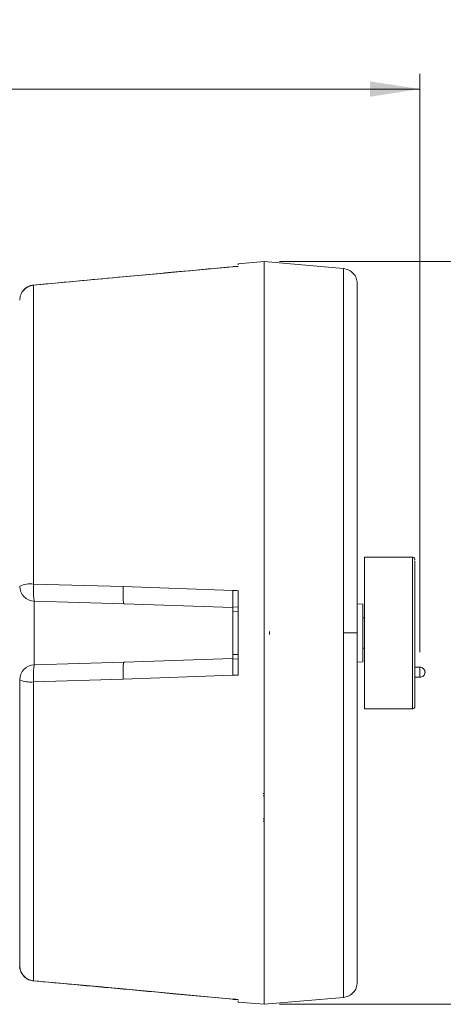
# Model space of a CAD drawing. Units: millimetres. Extents: x 0 to 1260, y 0 to 891.
# Drawn here: x 350 to 434, y 161 to 356 of the extents above; entities that cross this region are included whole.
import ezdxf

# ---------------------------------------------------------------- set-up
doc = ezdxf.new("R2010")
doc.units = ezdxf.units.MM
doc.header["$LTSCALE"] = 3
doc.styles.add('SLDTEXTSTYLE1', font='TXT', dxfattribs={"width": 0.75})
doc.dimstyles.new('SLDDIMSTYLE0', dxfattribs={"dimtxt": 10.5, "dimasz": 9.906, "dimexe": 0, "dimexo": 0.0625, "dimgap": 2.625, "dimtad": 1, "dimdec": 0, "dimrnd": 1e-09, "dimzin": 12, "dimdsep": 46, "dimtxsty": 'SLDTEXTSTYLE1', "dimsah": 1, "dimcen": 0.09, "dimadec": 0, "dimazin": 3, "dimtfac": 1, "dimtdec": 0, "dimtofl": 0, "dimtmove": 0, "dimatfit": 3, "dimfxl": 0, "dimfrac": 2, "dimtolj": 1, "dimtzin": 12, "dimarcsym": 0})

# ---------------------------------------------------------------- blocks, each defined once
blk = doc.blocks.new('_D_3')
at = {"color": 7, "linetype": 'Continuous', "lineweight": 0}
for p, q in [((401.5, 308.03), (463.3, 308.03)), ((460.3, 308.03), (460.3, 161.1)), ((401.5, 161.1), (463.3, 161.1))]:
    blk.add_line(p, q, dxfattribs=at)
for points in [[(460.3, 308.03), (458.77, 298.13), (461.82, 298.13)], [(460.3, 161.1), (461.82, 171), (458.77, 171)]]:
    blk.add_solid(points, dxfattribs=at)
at = {"color": 7, "linetype": 'Continuous', "lineweight": 0, "insert": (446.76, 225.06), "char_height": 10.5, "attachment_point": 1, "rotation": 90, "style": 'SLDTEXTSTYLE1'}
blk.add_mtext('147', dxfattribs=at)
blk = doc.blocks.new('_D_4')
at = {"color": 7, "linetype": 'Continuous', "lineweight": 0}
for p, q in [((148.67, 263.39), (148.67, 345.18)), ((429.3, 230.79), (429.3, 345.18)), ((429.3, 342.18), (148.67, 342.18))]:
    blk.add_line(p, q, dxfattribs=at)
for points in [[(148.67, 342.18), (158.57, 340.65), (158.57, 343.7)], [(429.3, 342.18), (419.39, 343.7), (419.39, 340.65)]]:
    blk.add_solid(points, dxfattribs=at)
at = {"color": 7, "linetype": 'Continuous', "lineweight": 0, "insert": (260.17, 355.71), "char_height": 10.5, "attachment_point": 1, "style": 'SLDTEXTSTYLE1'}
blk.add_mtext('281', dxfattribs=at)

msp = doc.modelspace()

# ---------------------------------------------------------------- linework, layer by layer
at = {"color": 7, "linetype": 'Continuous', "lineweight": 15}
for p, q in [((398.496, 308.035), (393.296, 307.58)), ((414.158, 306.665), (398.496, 308.035)), ((398.496, 308.035), (398.496, 161.096)), ((370.586, 304.998), (392.296, 307.01)), ((393.296, 307.122), (392.296, 307.07)), ((393.296, 307.064), (392.296, 307.012)), ((392.296, 307.01), (393.296, 307.063)), ((392.296, 307.01), (392.296, 306.97)), ((352.835, 303.362), (370.586, 304.998)), ((427.798, 249.565), (418.296, 249.565)), ((418.296, 249.565), (418.296, 219.565)), ((428.296, 248.479), (428.296, 248.864)), ((370.586, 243.737), (352.835, 244.245)), ((392.296, 242.936), (370.586, 243.737)), ((392.296, 242.778), (392.296, 242.936)), ((392.296, 242.618), (392.296, 242.778)), ((392.296, 242.3), (392.296, 242.618)), ((352.992, 240.876), (370.743, 240.353)), ((352.992, 228.255), (352.992, 240.876)), ((370.743, 240.353), (392.296, 239.6)), ((392.296, 239.718), (393.296, 239.668)), ((392.296, 238.816), (392.296, 239.718)), ((417.996, 240.281), (416.896, 240.339)), ((417.996, 228.85), (417.996, 240.281)), ((393.296, 238.86), (392.296, 238.816)), ((392.296, 230.315), (392.296, 238.816)), ((418.296, 237.553), (417.996, 237.553)), ((392.296, 230.315), (393.296, 230.271)), ((417.996, 231.578), (418.296, 231.578)), ((370.743, 228.778), (352.992, 228.255)), ((370.743, 228.778), (392.296, 229.531)), ((392.296, 229.413), (393.296, 229.463)), ((416.896, 228.792), (417.996, 228.85)), ((370.586, 225.394), (392.296, 226.195)), ((392.296, 226.195), (393.296, 226.195)), ((429.298, 227.787), (428.296, 227.787)), ((352.835, 224.886), (370.586, 225.394)), ((428.296, 225.787), (429.298, 225.787)), ((418.296, 219.565), (427.798, 219.565)), ((398.496, 202.815), (398.296, 202.815)), ((398.296, 202.315), (398.496, 202.315)), ((398.496, 197.815), (398.296, 197.815)), ((398.296, 197.315), (398.496, 197.315)), ((352.819, 165.759), (366.371, 164.521)), ((370.586, 164.132), (352.835, 165.768)), ((392.296, 162.12), (370.586, 164.132)), ((392.296, 162.121), (392.296, 162.103)), ((392.296, 162.119), (393.277, 162.068)), ((392.296, 162.061), (393.296, 162.009)), ((398.496, 161.096), (414.158, 162.466)), ((393.296, 161.551), (398.496, 161.096))]:
    msp.add_line(p, q, dxfattribs=at)
at = {"color": 8, "linetype": 'Continuous', "lineweight": 15}
for p, q in [((370.568, 305.008), (370.586, 304.998)), ((370.569, 164.123), (370.586, 164.132))]:
    msp.add_line(p, q, dxfattribs=at)
at = {"color": 7, "linetype": 'Continuous', "lineweight": 15, "flags": 128}
msp.add_lwpolyline([(392.296, 229.413), (392.296, 229.471), (392.296, 229.565), (392.296, 229.685), (392.296, 229.822), (392.296, 229.965), (392.296, 230.102), (392.296, 230.222), (392.296, 230.315)], dxfattribs=at)
at = {"color": 7, "linetype": 'Continuous', "lineweight": 15}
for centre, radius, start, end in [((352.206, 239.163), 5.12, 82.95145, 114.33907), ((353.072, 243.85), 2.976, 180.42078, 268.4545), ((353.072, 225.281), 2.976, 91.5455, 179.57922), ((352.206, 229.968), 5.12, 245.66093, 277.04855)]:
    msp.add_arc(centre, radius, start, end, dxfattribs=at)
for points, knots in [([(398.496, 308.035), (398.496, 307.967), (398.496, 307.83), (398.496, 306.731), (398.496, 304.987), (398.496, 302.55), (398.496, 299.466), (398.496, 295.745), (398.496, 291.472), (398.496, 288.168), (398.496, 286.516)], [0, 0, 0, 0, 0.1249999, 0.2499996, 0.3749996, 0.5, 0.6250004, 0.7500004, 0.8750001, 1, 1, 1, 1]), ([(392.292, 307.027), (389.024, 306.726), (381.738, 306.055), (374.453, 305.38), (370.437, 305.008)], [0, 0, 0, 0, 0.4486344, 1, 1, 1, 1]), ([(392.273, 307.026), (389.03, 306.727), (381.795, 306.061), (374.56, 305.39), (370.568, 305.02)], [0, 0, 0, 0, 0.4481884, 1, 1, 1, 1]), ([(393.296, 307.375), (393.296, 307.405), (393.296, 307.563), (393.296, 307.572), (393.296, 307.58)], [0, 0, 0, 0, 0.1878909, 1, 1, 1, 1]), ([(416.896, 303.673), (416.856, 304.045), (416.776, 304.788), (416.154, 305.744), (415.257, 306.448), (414.524, 306.592), (414.158, 306.665)], [0, 0, 0, 0, 0.2499053, 0.4998778, 0.7499138, 1, 1, 1, 1]), ([(370.567, 305.02), (367.891, 304.772), (361.978, 304.225), (356.062, 303.685), (352.823, 303.39)], [0, 0, 0, 0, 0.4525227, 1, 1, 1, 1]), ([(352.83, 303.381), (352.807, 303.382), (352.477, 303.4), (351.865, 303.156), (351.235, 302.828), (350.997, 302.521), (350.947, 302.457)], [0, 0, 0, 0, 0.0325059, 0.4599267, 0.887418, 1, 1, 1, 1]), ([(416.896, 303.676), (416.896, 303.562), (416.896, 303.335), (416.896, 301.497), (416.896, 298.605), (416.896, 294.577), (416.896, 289.589), (416.896, 285.485), (416.896, 283.434)], [0, 0, 0, 0, 0.1666091, 0.3333219, 0.4999999, 0.666669, 0.8333864, 1, 1, 1, 1]), ([(398.496, 286.516), (398.496, 284.768), (398.496, 281.271), (398.496, 275.443), (398.496, 269.256), (398.496, 262.726), (398.496, 255.927), (398.496, 248.922), (398.496, 241.778), (398.496, 236.97), (398.496, 234.565)], [0, 0, 0, 0, 0.1249998, 0.2499993, 0.374999, 0.4999992, 0.6249994, 0.7499996, 0.8749996, 1, 1, 1, 1]), ([(416.896, 283.434), (416.896, 281.222), (416.896, 276.797), (416.896, 269.211), (416.896, 261.091), (416.896, 252.502), (416.896, 243.611), (416.896, 237.58), (416.896, 234.565)], [0, 0, 0, 0, 0.1666091, 0.3333219, 0.4999999, 0.666669, 0.8333864, 1, 1, 1, 1]), ([(428.296, 249.065), (428.289, 249.131), (428.273, 249.262), (428.158, 249.427), (427.993, 249.543), (427.862, 249.558), (427.796, 249.565)], [0, 0, 0, 0, 0.2502832, 0.4998719, 0.7495275, 1, 1, 1, 1]), ([(428.296, 241.517), (428.296, 242.325), (428.296, 243.94), (428.296, 245.921), (428.296, 247.523), (428.296, 248.16), (428.296, 248.479)], [0, 0, 0, 0, 0.24999986, 0.5, 0.75000014, 1, 1, 1, 1]), ([(370.743, 240.353), (370.724, 240.367), (370.686, 240.394), (370.637, 240.604), (370.597, 240.927), (370.569, 241.361), (370.553, 241.884), (370.551, 242.472), (370.561, 243.102), (370.578, 243.525), (370.586, 243.737)], [0, 0, 0, 0, 0.1249966, 0.2500041, 0.3750018, 0.5000002, 0.6249986, 0.7499962, 0.8750036, 1, 1, 1, 1]), ([(393.298, 242.932), (393.158, 242.933), (392.824, 242.936), (392.49, 242.936), (392.296, 242.936)], [0, 0, 0, 0, 0.4189649, 1, 1, 1, 1]), ([(392.296, 241.098), (392.296, 241.288), (392.296, 241.668), (392.296, 242.09), (392.296, 242.3)], [0, 0, 0, 0, 0.5000151, 1, 1, 1, 1]), ([(393.296, 226.191), (393.296, 227.581), (393.296, 230.365), (393.296, 234.56), (393.296, 238.759), (393.296, 241.542), (393.296, 242.936)], [0, 0, 0, 0, 0.2496466, 0.5001197, 0.7496472, 1, 1, 1, 1]), ([(392.296, 240.162), (392.296, 240.295), (392.296, 240.562), (392.296, 240.919), (392.296, 241.098)], [0, 0, 0, 0, 0.4998771, 1, 1, 1, 1]), ([(392.296, 239.718), (392.296, 239.773), (392.296, 239.882), (392.296, 240.069), (392.296, 240.162)], [0, 0, 0, 0, 0.4998629, 1, 1, 1, 1]), ([(428.296, 230.483), (428.296, 231.409), (428.296, 233.261), (428.296, 236.127), (428.296, 238.941), (428.296, 240.658), (428.296, 241.517)], [0, 0, 0, 0, 0.24999986, 0.5, 0.75000014, 1, 1, 1, 1]), ([(398.496, 234.565), (398.496, 232.161), (398.496, 227.353), (398.496, 220.209), (398.496, 213.204), (398.496, 206.405), (398.496, 199.875), (398.496, 193.688), (398.496, 187.86), (398.496, 184.363), (398.496, 182.615)], [0, 0, 0, 0, 0.1250004, 0.2500004, 0.3750006, 0.5000008, 0.625001, 0.7500007, 0.8750002, 1, 1, 1, 1]), ([(414.158, 234.565), (414.524, 234.565), (415.257, 234.565), (416.154, 234.565), (416.776, 234.565), (416.856, 234.565), (416.896, 234.565)], [0, 0, 0, 0, 0.2500061, 0.5, 0.7499939, 1, 1, 1, 1]), ([(416.896, 234.565), (416.896, 231.551), (416.896, 225.52), (416.896, 216.629), (416.896, 208.04), (416.896, 199.921), (416.896, 192.334), (416.896, 187.909), (416.896, 185.697)], [0, 0, 0, 0, 0.1666091, 0.3333219, 0.5, 0.666669, 0.8333864, 1, 1, 1, 1]), ([(428.296, 221.841), (428.296, 222.343), (428.296, 223.347), (428.296, 225.419), (428.296, 227.795), (428.296, 229.587), (428.296, 230.483)], [0, 0, 0, 0, 0.2499999, 0.5, 0.7500001, 1, 1, 1, 1]), ([(352.835, 224.886), (352.827, 225.261), (352.81, 226.032), (352.836, 227.108), (352.898, 227.935), (352.961, 228.151), (352.992, 228.255)], [0, 0, 0, 0, 0.2428273, 0.5000028, 0.7594147, 1, 1, 1, 1]), ([(370.743, 228.778), (370.724, 228.764), (370.686, 228.737), (370.637, 228.527), (370.597, 228.204), (370.569, 227.77), (370.553, 227.247), (370.55, 226.658), (370.56, 226.029), (370.578, 225.606), (370.586, 225.394)], [0, 0, 0, 0, 0.1249964, 0.2500037, 0.3750015, 0.5, 0.6249985, 0.7499963, 0.8750036, 1, 1, 1, 1]), ([(392.296, 226.195), (392.296, 226.547), (392.296, 227.253), (392.296, 228.229), (392.296, 229.018), (392.296, 229.281), (392.296, 229.413)], [0, 0, 0, 0, 0.249928, 0.5001104, 0.7501374, 1, 1, 1, 1]), ([(430.296, 226.787), (430.291, 226.867), (430.28, 227.022), (430.198, 227.237), (430.081, 227.418), (429.896, 227.604), (429.631, 227.756), (429.403, 227.777), (429.296, 227.787)], [0, 0, 0, 0, 0.1524813, 0.2971768, 0.4340944, 0.5632263, 0.7970672, 1, 1, 1, 1]), ([(429.296, 225.787), (429.427, 225.802), (429.689, 225.832), (430.02, 226.064), (430.251, 226.394), (430.281, 226.656), (430.296, 226.787)], [0, 0, 0, 0, 0.2500596, 0.5000725, 0.7500428, 1, 1, 1, 1]), ([(350.096, 168.728), (350.096, 169.112), (350.096, 169.887), (350.096, 171.953), (350.096, 174.723), (350.096, 178.261), (350.096, 182.528), (350.096, 187.456), (350.096, 192.964), (350.096, 198.956), (350.096, 205.294), (350.096, 211.86), (350.096, 218.526), (350.096, 223.059), (350.096, 225.302)], [0, 0, 0, 0, 0.0794977, 0.1606379, 0.2433205, 0.3282652, 0.4138688, 0.5, 0.5861256, 0.6717293, 0.7566795, 0.8393568, 0.9204997, 1, 1, 1, 1]), ([(428.296, 220.136), (428.296, 220.128), (428.296, 220.102), (428.296, 220.634), (428.296, 221.438), (428.296, 221.841)], [0, 0, 0, 0, 0.2000003, 0.6000004, 1, 1, 1, 1]), ([(427.796, 219.565), (427.862, 219.573), (427.993, 219.588), (428.158, 219.704), (428.273, 219.869), (428.289, 220), (428.296, 220.066)], [0, 0, 0, 0, 0.2504725, 0.500128, 0.7497168, 1, 1, 1, 1]), ([(416.896, 185.697), (416.896, 183.646), (416.896, 179.542), (416.896, 174.555), (416.896, 170.526), (416.896, 167.634), (416.896, 165.796), (416.896, 165.568), (416.896, 165.455)], [0, 0, 0, 0, 0.1666091, 0.333322, 0.5, 0.666669, 0.8333864, 1, 1, 1, 1]), ([(398.496, 182.615), (398.496, 180.963), (398.496, 177.659), (398.496, 173.386), (398.496, 169.665), (398.496, 166.581), (398.496, 164.144), (398.496, 162.4), (398.496, 161.301), (398.496, 161.164), (398.496, 161.096)], [0, 0, 0, 0, 0.1249999, 0.2499996, 0.3749996, 0.5, 0.6250004, 0.7500004, 0.8750001, 1, 1, 1, 1]), ([(350.102, 168.704), (350.1, 168.692), (350.056, 168.375), (350.232, 167.741), (350.644, 166.909), (351.307, 166.268), (352.063, 165.863), (352.59, 165.779), (352.834, 165.739)], [0, 0, 0, 0, 0.0088827, 0.2175073, 0.4270349, 0.6390206, 0.8326045, 1, 1, 1, 1]), ([(352.823, 165.741), (355.5, 165.497), (361.416, 164.957), (367.329, 164.411), (370.567, 164.111)], [0, 0, 0, 0, 0.45243734, 1, 1, 1, 1]), ([(370.563, 164.12), (370.563, 164.12), (370.564, 164.11), (370.567, 164.116), (370.569, 164.123)], [0, 0, 0, 0, 0.00075422, 1, 1, 1, 1]), ([(370.568, 164.11), (373.867, 163.805), (381.159, 163.129), (388.451, 162.457), (392.443, 162.089)], [0, 0, 0, 0, 0.4524767, 1, 1, 1, 1]), ([(414.158, 162.466), (414.524, 162.539), (415.257, 162.683), (416.154, 163.387), (416.776, 164.342), (416.856, 165.086), (416.896, 165.458)], [0, 0, 0, 0, 0.25008624, 0.50012218, 0.7500947, 1, 1, 1, 1]), ([(393.298, 162.067), (393.158, 162.075), (392.824, 162.093), (392.49, 162.11), (392.296, 162.121)], [0, 0, 0, 0, 0.4189821, 1, 1, 1, 1]), ([(393.296, 161.551), (393.296, 161.559), (393.296, 161.568), (393.296, 161.725), (393.296, 161.755)], [0, 0, 0, 0, 0.8104429, 1, 1, 1, 1])]:
    msp.add_open_spline(points, degree=3, knots=knots, dxfattribs=at)
at = {"color": 8, "linetype": 'Continuous', "lineweight": 15}
for points, knots in [([(414.158, 306.665), (414.158, 306.577), (414.158, 306.402), (414.158, 304.994), (414.158, 302.764), (414.158, 299.66), (414.158, 295.742), (414.158, 291.053), (414.158, 285.654), (414.158, 279.613), (414.158, 273.005), (414.158, 265.914), (414.158, 258.428), (414.158, 250.643), (414.158, 242.655), (414.158, 237.262), (414.158, 234.565)], [0, 0, 0, 0, 0.0714285, 0.1428569, 0.2142856, 0.2857144, 0.357143, 0.4285715, 0.5, 0.5714284, 0.6428567, 0.7142852, 0.7857139, 0.8571426, 0.9285712, 1, 1, 1, 1]), ([(427.796, 249.494), (427.796, 249.511), (427.796, 249.568), (427.796, 249.207), (427.796, 248.959)], [0, 0, 0, 0, 0.31234817, 1, 1, 1, 1]), ([(414.158, 234.565), (414.158, 231.869), (414.158, 226.476), (414.158, 218.488), (414.158, 210.703), (414.158, 203.217), (414.158, 196.126), (414.158, 189.518), (414.158, 183.477), (414.158, 178.078), (414.158, 173.389), (414.158, 169.471), (414.158, 166.366), (414.158, 164.137), (414.158, 162.728), (414.158, 162.554), (414.158, 162.466)], [0, 0, 0, 0, 0.0714288, 0.1428574, 0.2142861, 0.2857148, 0.3571433, 0.4285716, 0.5, 0.5714285, 0.642857, 0.7142856, 0.7857144, 0.8571431, 0.9285715, 1, 1, 1, 1]), ([(427.796, 221.402), (427.796, 220.985), (427.796, 220.153), (427.796, 219.597), (427.796, 219.627), (427.796, 219.637)], [0, 0, 0, 0, 0.39280769, 0.78561538, 1, 1, 1, 1])]:
    msp.add_open_spline(points, degree=3, knots=knots, dxfattribs=at)
at = {"color": 7, "linetype": 'Continuous', "lineweight": 15}
for points in [[(352.835, 303.362), (352.468, 303.291), (351.736, 303.148), (350.839, 302.452), (350.217, 301.506), (350.136, 300.771), (350.096, 300.403)], [(352.835, 283.691), (352.835, 285.399), (352.835, 288.813), (352.835, 293.154), (352.835, 296.863), (352.835, 299.824), (352.835, 302.091), (352.835, 302.939), (352.835, 303.362)], [(352.835, 244.245), (352.835, 246.702), (352.835, 251.615), (352.835, 258.758), (352.835, 265.632), (352.835, 272.133), (352.835, 278.241), (352.835, 281.875), (352.835, 283.691)], [(427.796, 248.959), (427.796, 248.629), (427.796, 247.97), (427.796, 246.312), (427.796, 244.263), (427.796, 242.592), (427.796, 241.757)], [(352.992, 240.876), (352.96, 240.985), (352.897, 241.205), (352.836, 242.029), (352.81, 243.087), (352.826, 243.859), (352.835, 244.245)], [(427.796, 241.757), (427.796, 240.868), (427.796, 239.091), (427.796, 236.181), (427.796, 233.216), (427.796, 231.3), (427.796, 230.342)], [(427.796, 230.342), (427.796, 229.416), (427.796, 227.562), (427.796, 225.103), (427.796, 222.96), (427.796, 221.921), (427.796, 221.402)], [(429.296, 226.742), (429.296, 226.874), (429.296, 227.137), (429.296, 227.477), (429.296, 227.723), (429.296, 227.765), (429.296, 227.786)], [(429.296, 225.788), (429.296, 225.797), (429.296, 225.816), (429.296, 226.032), (429.296, 226.351), (429.296, 226.612), (429.296, 226.742)], [(352.835, 185.44), (352.835, 187.256), (352.835, 190.89), (352.835, 196.998), (352.835, 203.499), (352.835, 210.373), (352.835, 217.516), (352.835, 222.429), (352.835, 224.886)], [(352.835, 165.768), (352.835, 166.192), (352.835, 167.04), (352.835, 169.307), (352.835, 172.268), (352.835, 175.976), (352.835, 180.318), (352.835, 183.732), (352.835, 185.44)], [(350.096, 168.728), (350.136, 168.36), (350.217, 167.625), (350.839, 166.679), (351.736, 165.983), (352.468, 165.84), (352.835, 165.768)]]:
    msp.add_open_spline(points, degree=3, dxfattribs=at)
at = {"color": 8, "linetype": 'Continuous', "lineweight": 15}
msp.add_open_spline([(399.522, 234.253), (399.522, 234.357), (399.522, 234.565), (399.522, 234.774), (399.522, 234.878)], degree=3, dxfattribs=at)

# ---------------------------------------------------------------- dimensions: what is measured, and where the dimension line sits
at = {"color": 7, "linetype": 'Continuous', "lineweight": 0}
dim = msp.add_linear_dim(base=(148.666, 342.176), p1=(429.296, 227.786), p2=(148.666, 260.391), dimstyle='SLDDIMSTYLE0', dxfattribs=at)
dim.commit()
dim.dimension.update_dxf_attribs({"geometry": '_D_4', "text_midpoint": (271.803, 342.176), "dimtype": 160})
dim = msp.add_linear_dim(base=(460.297, 161.096), p1=(398.496, 308.035), p2=(398.496, 161.096), angle=90, dimstyle='SLDDIMSTYLE0', dxfattribs=at)
dim.commit()
dim.dimension.update_dxf_attribs({"geometry": '_D_3', "text_midpoint": (460.297, 236.702), "dimtype": 160})

doc.saveas('drawing.dxf')
